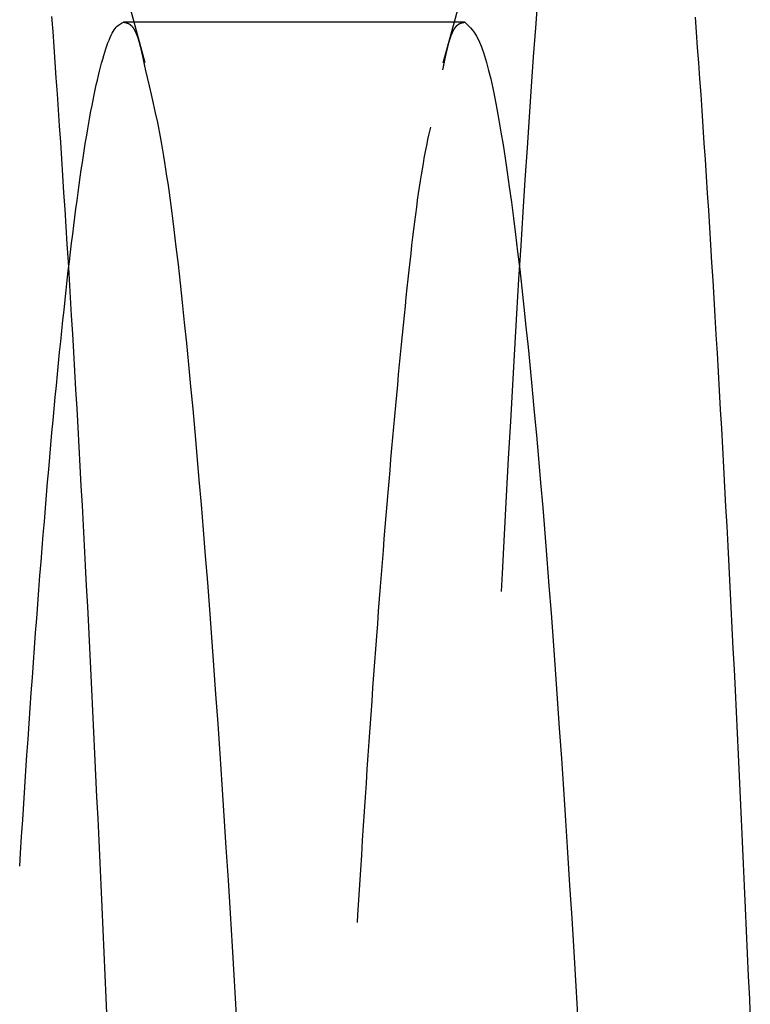
# Model space of a CAD drawing. Units: millimetres. Extents: x 0 to 841, y 0 to 594.
# Drawn here: x 546 to 547, y 377 to 379 of the extents above; entities that cross this region are included whole.
import ezdxf

# ---------------------------------------------------------------- set-up
doc = ezdxf.new("R2010")
doc.units = ezdxf.units.MM
doc.layers.add('SLD-0', color=179, linetype='Continuous')

msp = doc.modelspace()

# ---------------------------------------------------------------- linework, layer by layer
at = {"layer": 'SLD-0'}
for p, q in [((546.8661, 379.5462), (546.7928, 379.2749)), ((546.1559, 379.1914), (546.0768, 379.4841)), ((546.9612, 379.2632), (546.9655, 379.3213)), ((545.9632, 379.2866), (545.9655, 379.2555)), ((546.0987, 379.2667), (546.1008, 379.2686)), ((546.1008, 379.2686), (546.1029, 379.2701)), ((546.1029, 379.2701), (546.1071, 379.2727)), ((546.1071, 379.2727), (546.1113, 379.2749)), ((546.1113, 379.2749), (546.112, 379.2748)), ((546.1333, 379.2749), (546.1113, 379.2749)), ((546.112, 379.2748), (546.1127, 379.2747)), ((546.1127, 379.2747), (546.1134, 379.2746)), ((546.1134, 379.2746), (546.114, 379.2745)), ((546.114, 379.2745), (546.1144, 379.2744)), ((546.1144, 379.2744), (546.1147, 379.2743)), ((546.1147, 379.2743), (546.1151, 379.2743)), ((546.1151, 379.2743), (546.1154, 379.2742)), ((546.1154, 379.2742), (546.1158, 379.2741)), ((546.1158, 379.2741), (546.1161, 379.2741)), ((546.1161, 379.2741), (546.1164, 379.274)), ((546.1164, 379.274), (546.1168, 379.2739)), ((546.1168, 379.2739), (546.1171, 379.2738)), ((546.1171, 379.2738), (546.1175, 379.2737)), ((546.1175, 379.2737), (546.1178, 379.2736)), ((546.1178, 379.2736), (546.1182, 379.2735)), ((546.1182, 379.2735), (546.1185, 379.2734)), ((546.1185, 379.2734), (546.1188, 379.2733)), ((546.1188, 379.2733), (546.1192, 379.2732)), ((546.1192, 379.2732), (546.1195, 379.2731)), ((546.1195, 379.2731), (546.1199, 379.273)), ((546.1199, 379.273), (546.1202, 379.2728)), ((546.1202, 379.2728), (546.1206, 379.2727)), ((546.1206, 379.2727), (546.1209, 379.2725)), ((546.1209, 379.2725), (546.1212, 379.2724)), ((546.1212, 379.2724), (546.1214, 379.2723)), ((546.1214, 379.2723), (546.1216, 379.2722)), ((546.1216, 379.2722), (546.1218, 379.2721)), ((546.1218, 379.2721), (546.1219, 379.272)), ((546.1219, 379.272), (546.1221, 379.2719)), ((546.1221, 379.2719), (546.1223, 379.2718)), ((546.1223, 379.2718), (546.1224, 379.2718)), ((546.1224, 379.2718), (546.1226, 379.2717)), ((546.1226, 379.2717), (546.1228, 379.2716)), ((546.1228, 379.2716), (546.123, 379.2715)), ((546.123, 379.2715), (546.1231, 379.2714)), ((546.1231, 379.2714), (546.1233, 379.2712)), ((546.1233, 379.2712), (546.1235, 379.2711)), ((546.1235, 379.2711), (546.1237, 379.271)), ((546.1237, 379.271), (546.1238, 379.2709)), ((546.1238, 379.2709), (546.124, 379.2708)), ((546.124, 379.2708), (546.1242, 379.2707)), ((546.1242, 379.2707), (546.1243, 379.2706)), ((546.1243, 379.2706), (546.1245, 379.2704)), ((546.1245, 379.2704), (546.1247, 379.2703)), ((546.1247, 379.2703), (546.1249, 379.2702)), ((546.1249, 379.2702), (546.125, 379.2701)), ((546.125, 379.2701), (546.1252, 379.2699)), ((546.1252, 379.2699), (546.1254, 379.2698)), ((546.1254, 379.2698), (546.1255, 379.2696)), ((546.1255, 379.2696), (546.1257, 379.2695)), ((546.1257, 379.2695), (546.1259, 379.2694)), ((546.1259, 379.2694), (546.1261, 379.2692)), ((546.1261, 379.2692), (546.1262, 379.2691)), ((546.1262, 379.2691), (546.1264, 379.2689)), ((546.1264, 379.2689), (546.1266, 379.2688)), ((546.1266, 379.2688), (546.1268, 379.2686)), ((546.1268, 379.2686), (546.1269, 379.2684)), ((546.1269, 379.2684), (546.1271, 379.2683)), ((546.1271, 379.2683), (546.1273, 379.2681)), ((546.1273, 379.2681), (546.1274, 379.2679)), ((546.8148, 379.2749), (546.1333, 379.2749)), ((546.7928, 379.2749), (546.7699, 379.1903)), ((546.7989, 379.268), (546.7991, 379.2682)), ((546.7991, 379.2682), (546.7992, 379.2684)), ((546.7992, 379.2684), (546.7994, 379.2685)), ((546.7994, 379.2685), (546.7996, 379.2687)), ((546.7996, 379.2687), (546.7997, 379.2689)), ((546.7997, 379.2689), (546.7999, 379.269)), ((546.7999, 379.269), (546.8001, 379.2692)), ((546.8001, 379.2692), (546.8003, 379.2693)), ((546.8003, 379.2693), (546.8004, 379.2695)), ((546.8004, 379.2695), (546.8006, 379.2696)), ((546.8006, 379.2696), (546.8008, 379.2697)), ((546.8008, 379.2697), (546.801, 379.2699)), ((546.801, 379.2699), (546.8011, 379.27)), ((546.8011, 379.27), (546.8013, 379.2701)), ((546.8013, 379.2701), (546.8015, 379.2703)), ((546.8015, 379.2703), (546.8017, 379.2704)), ((546.8017, 379.2704), (546.8018, 379.2705)), ((546.8018, 379.2705), (546.802, 379.2706)), ((546.802, 379.2706), (546.8022, 379.2708)), ((546.8022, 379.2708), (546.8024, 379.2709)), ((546.8024, 379.2709), (546.8025, 379.271)), ((546.8025, 379.271), (546.8027, 379.2711)), ((546.8027, 379.2711), (546.8029, 379.2712)), ((546.8029, 379.2712), (546.803, 379.2713)), ((546.803, 379.2713), (546.8032, 379.2714)), ((546.8032, 379.2714), (546.8034, 379.2715)), ((546.8034, 379.2715), (546.8036, 379.2716)), ((546.8036, 379.2716), (546.8037, 379.2717)), ((546.8037, 379.2717), (546.8039, 379.2718)), ((546.8039, 379.2718), (546.8041, 379.2719)), ((546.8041, 379.2719), (546.8043, 379.272)), ((546.8043, 379.272), (546.8044, 379.2721)), ((546.8044, 379.2721), (546.8046, 379.2722)), ((546.8046, 379.2722), (546.8048, 379.2722)), ((546.8048, 379.2722), (546.8051, 379.2724)), ((546.8051, 379.2724), (546.8055, 379.2726)), ((546.8055, 379.2726), (546.8058, 379.2727)), ((546.8058, 379.2727), (546.8062, 379.2729)), ((546.8062, 379.2729), (546.8065, 379.273)), ((546.8065, 379.273), (546.8069, 379.2731)), ((546.8069, 379.2731), (546.8072, 379.2732)), ((546.8072, 379.2732), (546.8075, 379.2734)), ((546.8075, 379.2734), (546.8079, 379.2735)), ((546.8079, 379.2735), (546.8082, 379.2736)), ((546.8082, 379.2736), (546.8086, 379.2737)), ((546.8086, 379.2737), (546.8089, 379.2738)), ((546.8089, 379.2738), (546.8093, 379.2739)), ((546.8093, 379.2739), (546.8096, 379.2739)), ((546.8096, 379.2739), (546.81, 379.274)), ((546.81, 379.274), (546.8103, 379.2741)), ((546.8103, 379.2741), (546.8107, 379.2742)), ((546.8107, 379.2742), (546.811, 379.2742)), ((546.811, 379.2742), (546.8113, 379.2743)), ((546.8113, 379.2743), (546.8117, 379.2744)), ((546.8117, 379.2744), (546.812, 379.2744)), ((546.812, 379.2744), (546.8127, 379.2746)), ((546.8127, 379.2746), (546.8134, 379.2747)), ((546.8134, 379.2747), (546.8141, 379.2748)), ((546.8141, 379.2748), (546.8148, 379.2749)), ((546.8148, 379.2749), (546.8229, 379.2674)), ((547.2898, 379.2852), (547.2921, 379.2541)), ((545.9655, 379.2555), (545.9678, 379.224)), ((546.0837, 379.2432), (546.0859, 379.2479)), ((546.0859, 379.2479), (546.088, 379.2521)), ((546.088, 379.2521), (546.0902, 379.2559)), ((546.0902, 379.2559), (546.0923, 379.2593)), ((546.0923, 379.2593), (546.0944, 379.2621)), ((546.0944, 379.2621), (546.0965, 379.2646)), ((546.0965, 379.2646), (546.0987, 379.2667)), ((546.1274, 379.2679), (546.1276, 379.2678)), ((546.1276, 379.2678), (546.1278, 379.2676)), ((546.1278, 379.2676), (546.128, 379.2674)), ((546.128, 379.2674), (546.1281, 379.2672)), ((546.1281, 379.2672), (546.1283, 379.267)), ((546.1283, 379.267), (546.1285, 379.2668)), ((546.1285, 379.2668), (546.1287, 379.2666)), ((546.1287, 379.2666), (546.1288, 379.2664)), ((546.1288, 379.2664), (546.129, 379.2662)), ((546.129, 379.2662), (546.1292, 379.266)), ((546.1292, 379.266), (546.1293, 379.2658)), ((546.1293, 379.2658), (546.1295, 379.2656)), ((546.1295, 379.2656), (546.1297, 379.2654)), ((546.1297, 379.2654), (546.1299, 379.2652)), ((546.1299, 379.2652), (546.13, 379.265)), ((546.13, 379.265), (546.1302, 379.2647)), ((546.1302, 379.2647), (546.1304, 379.2645)), ((546.1304, 379.2645), (546.1306, 379.2643)), ((546.1306, 379.2643), (546.1307, 379.264)), ((546.1307, 379.264), (546.1309, 379.2638)), ((546.1309, 379.2638), (546.1311, 379.2635)), ((546.1311, 379.2635), (546.1313, 379.2633)), ((546.1313, 379.2633), (546.1314, 379.263)), ((546.1314, 379.263), (546.1316, 379.2628)), ((546.1316, 379.2628), (546.1318, 379.2625)), ((546.1318, 379.2625), (546.1319, 379.2623)), ((546.1319, 379.2623), (546.1321, 379.262)), ((546.1321, 379.262), (546.1323, 379.2617)), ((546.1323, 379.2617), (546.1325, 379.2614)), ((546.1325, 379.2614), (546.1326, 379.2612)), ((546.1326, 379.2612), (546.1328, 379.2609)), ((546.1328, 379.2609), (546.133, 379.2606)), ((546.133, 379.2606), (546.1332, 379.2603)), ((546.1332, 379.2603), (546.1333, 379.26)), ((546.1333, 379.26), (546.1335, 379.2597)), ((546.1335, 379.2597), (546.1337, 379.2594)), ((546.1337, 379.2594), (546.1339, 379.2591)), ((546.1339, 379.2591), (546.134, 379.2588)), ((546.134, 379.2588), (546.1342, 379.2584)), ((546.1342, 379.2584), (546.1344, 379.2581)), ((546.1344, 379.2581), (546.1346, 379.2578)), ((546.1346, 379.2578), (546.1347, 379.2575)), ((546.1347, 379.2575), (546.1349, 379.2571)), ((546.1349, 379.2571), (546.1351, 379.2568)), ((546.1351, 379.2568), (546.1353, 379.2564)), ((546.1353, 379.2564), (546.1354, 379.2561)), ((546.1354, 379.2561), (546.1356, 379.2557)), ((546.1356, 379.2557), (546.1358, 379.2554)), ((546.1358, 379.2554), (546.1359, 379.255)), ((546.1359, 379.255), (546.1361, 379.2546)), ((546.1361, 379.2546), (546.1363, 379.2542)), ((546.1363, 379.2542), (546.1365, 379.2539)), ((546.1365, 379.2539), (546.1366, 379.2535)), ((546.1366, 379.2535), (546.1368, 379.2531)), ((546.1368, 379.2531), (546.137, 379.2527)), ((546.137, 379.2527), (546.1372, 379.2523)), ((546.1372, 379.2523), (546.1373, 379.2519)), ((546.1373, 379.2519), (546.1375, 379.2515)), ((546.1375, 379.2515), (546.1377, 379.2511)), ((546.1377, 379.2511), (546.1379, 379.2506)), ((546.1379, 379.2506), (546.138, 379.2502)), ((546.138, 379.2502), (546.1382, 379.2498)), ((546.1382, 379.2498), (546.1384, 379.2493)), ((546.1384, 379.2493), (546.1386, 379.2489)), ((546.1386, 379.2489), (546.1387, 379.2485)), ((546.1387, 379.2485), (546.1389, 379.248)), ((546.1389, 379.248), (546.1391, 379.2475)), ((546.787, 379.2474), (546.7872, 379.2479)), ((546.7872, 379.2479), (546.7873, 379.2483)), ((546.7873, 379.2483), (546.7875, 379.2488)), ((546.7875, 379.2488), (546.7877, 379.2492)), ((546.7877, 379.2492), (546.7879, 379.2496)), ((546.7879, 379.2496), (546.788, 379.2501)), ((546.788, 379.2501), (546.7882, 379.2505)), ((546.7882, 379.2505), (546.7884, 379.2509)), ((546.7884, 379.2509), (546.7886, 379.2513)), ((546.7886, 379.2513), (546.7887, 379.2518)), ((546.7887, 379.2518), (546.7889, 379.2522)), ((546.7889, 379.2522), (546.7891, 379.2526)), ((546.7891, 379.2526), (546.7893, 379.253)), ((546.7893, 379.253), (546.7894, 379.2534)), ((546.7894, 379.2534), (546.7896, 379.2537)), ((546.7896, 379.2537), (546.7898, 379.2541)), ((546.7898, 379.2541), (546.79, 379.2545)), ((546.79, 379.2545), (546.7901, 379.2549)), ((546.7901, 379.2549), (546.7903, 379.2552)), ((546.7903, 379.2552), (546.7905, 379.2556)), ((546.7905, 379.2556), (546.7907, 379.256)), ((546.7907, 379.256), (546.7908, 379.2563)), ((546.7908, 379.2563), (546.791, 379.2567)), ((546.791, 379.2567), (546.7912, 379.257)), ((546.7912, 379.257), (546.7914, 379.2574)), ((546.7914, 379.2574), (546.7915, 379.2577)), ((546.7915, 379.2577), (546.7917, 379.258)), ((546.7917, 379.258), (546.7919, 379.2583)), ((546.7919, 379.2583), (546.7921, 379.2587)), ((546.7921, 379.2587), (546.7922, 379.259)), ((546.7922, 379.259), (546.7924, 379.2593)), ((546.7924, 379.2593), (546.7926, 379.2596)), ((546.7926, 379.2596), (546.7928, 379.2599)), ((546.7928, 379.2599), (546.793, 379.2602)), ((546.793, 379.2602), (546.7931, 379.2605)), ((546.7931, 379.2605), (546.7933, 379.2608)), ((546.7933, 379.2608), (546.7935, 379.2611)), ((546.7935, 379.2611), (546.7937, 379.2614)), ((546.7937, 379.2614), (546.7938, 379.2616)), ((546.7938, 379.2616), (546.794, 379.2619)), ((546.794, 379.2619), (546.7942, 379.2622)), ((546.7942, 379.2622), (546.7943, 379.2624)), ((546.7943, 379.2624), (546.7945, 379.2627)), ((546.7945, 379.2627), (546.7947, 379.263)), ((546.7947, 379.263), (546.7949, 379.2632)), ((546.7949, 379.2632), (546.795, 379.2635)), ((546.795, 379.2635), (546.7952, 379.2637)), ((546.7952, 379.2637), (546.7954, 379.264)), ((546.7954, 379.264), (546.7956, 379.2642)), ((546.7956, 379.2642), (546.7957, 379.2644)), ((546.7957, 379.2644), (546.7959, 379.2647)), ((546.7959, 379.2647), (546.7961, 379.2649)), ((546.7961, 379.2649), (546.7963, 379.2651)), ((546.7963, 379.2651), (546.7964, 379.2653)), ((546.7964, 379.2653), (546.7966, 379.2655)), ((546.7966, 379.2655), (546.7968, 379.2658)), ((546.7968, 379.2658), (546.797, 379.266)), ((546.797, 379.266), (546.7971, 379.2662)), ((546.7971, 379.2662), (546.7973, 379.2664)), ((546.7973, 379.2664), (546.7975, 379.2666)), ((546.7975, 379.2666), (546.7977, 379.2668)), ((546.7977, 379.2668), (546.7978, 379.267)), ((546.7978, 379.267), (546.798, 379.2671)), ((546.798, 379.2671), (546.7982, 379.2673)), ((546.7982, 379.2673), (546.7984, 379.2675)), ((546.7984, 379.2675), (546.7985, 379.2677)), ((546.7985, 379.2677), (546.7987, 379.2679)), ((546.7987, 379.2679), (546.7989, 379.268)), ((546.8229, 379.2674), (546.827, 379.2632)), ((546.827, 379.2632), (546.8311, 379.2584)), ((546.8311, 379.2584), (546.8352, 379.2527)), ((546.8352, 379.2527), (546.8393, 379.2461)), ((546.9568, 379.2037), (546.9612, 379.2632)), ((547.2921, 379.2541), (547.2943, 379.2226)), ((546.0772, 379.2265), (546.0794, 379.2325)), ((546.0794, 379.2325), (546.0816, 379.238)), ((546.0816, 379.238), (546.0837, 379.2432)), ((546.1391, 379.2475), (546.1393, 379.2471)), ((546.1393, 379.2471), (546.1394, 379.2466)), ((546.1394, 379.2466), (546.1396, 379.2461)), ((546.1396, 379.2461), (546.1398, 379.2457)), ((546.1398, 379.2457), (546.14, 379.2452)), ((546.14, 379.2452), (546.1402, 379.2447)), ((546.1402, 379.2447), (546.1403, 379.2442)), ((546.1403, 379.2442), (546.1405, 379.2437)), ((546.1405, 379.2437), (546.1407, 379.2432)), ((546.1407, 379.2432), (546.1409, 379.2427)), ((546.1409, 379.2427), (546.141, 379.2421)), ((546.141, 379.2421), (546.1412, 379.2416)), ((546.1412, 379.2416), (546.1414, 379.2411)), ((546.1414, 379.2411), (546.1416, 379.2406)), ((546.1416, 379.2406), (546.1417, 379.24)), ((546.1417, 379.24), (546.1419, 379.2395)), ((546.1419, 379.2395), (546.1421, 379.2389)), ((546.1421, 379.2389), (546.1423, 379.2383)), ((546.1423, 379.2383), (546.1424, 379.2378)), ((546.1424, 379.2378), (546.1426, 379.2372)), ((546.1426, 379.2372), (546.1428, 379.2366)), ((546.1428, 379.2366), (546.143, 379.236)), ((546.143, 379.236), (546.1431, 379.2355)), ((546.1431, 379.2355), (546.1433, 379.2349)), ((546.1433, 379.2349), (546.1435, 379.2343)), ((546.1435, 379.2343), (546.1437, 379.2336)), ((546.1437, 379.2336), (546.1439, 379.233)), ((546.1439, 379.233), (546.144, 379.2324)), ((546.144, 379.2324), (546.1442, 379.2318)), ((546.1442, 379.2318), (546.1444, 379.2311)), ((546.1444, 379.2311), (546.1446, 379.2305)), ((546.1446, 379.2305), (546.1447, 379.2299)), ((546.1447, 379.2299), (546.1449, 379.2292)), ((546.1449, 379.2292), (546.1451, 379.2285)), ((546.1451, 379.2285), (546.1453, 379.2279)), ((546.1453, 379.2279), (546.1454, 379.2272)), ((546.7806, 379.2269), (546.7808, 379.2276)), ((546.7808, 379.2276), (546.7809, 379.2283)), ((546.7809, 379.2283), (546.7811, 379.2289)), ((546.7811, 379.2289), (546.7813, 379.2296)), ((546.7813, 379.2296), (546.7815, 379.2303)), ((546.7815, 379.2303), (546.7817, 379.2309)), ((546.7817, 379.2309), (546.7818, 379.2315)), ((546.7818, 379.2315), (546.782, 379.2322)), ((546.782, 379.2322), (546.7822, 379.2328)), ((546.7822, 379.2328), (546.7824, 379.2334)), ((546.7824, 379.2334), (546.7825, 379.234)), ((546.7825, 379.234), (546.7827, 379.2346)), ((546.7827, 379.2346), (546.7829, 379.2352)), ((546.7829, 379.2352), (546.7831, 379.2358)), ((546.7831, 379.2358), (546.7833, 379.2364)), ((546.7833, 379.2364), (546.7834, 379.237)), ((546.7834, 379.237), (546.7836, 379.2376)), ((546.7836, 379.2376), (546.7838, 379.2381)), ((546.7838, 379.2381), (546.784, 379.2387)), ((546.784, 379.2387), (546.7841, 379.2393)), ((546.7841, 379.2393), (546.7843, 379.2398)), ((546.7843, 379.2398), (546.7845, 379.2404)), ((546.7845, 379.2404), (546.7847, 379.2409)), ((546.7847, 379.2409), (546.7849, 379.2414)), ((546.7849, 379.2414), (546.785, 379.242)), ((546.785, 379.242), (546.7852, 379.2425)), ((546.7852, 379.2425), (546.7854, 379.243)), ((546.7854, 379.243), (546.7856, 379.2435)), ((546.7856, 379.2435), (546.7857, 379.244)), ((546.7857, 379.244), (546.7859, 379.2445)), ((546.7859, 379.2445), (546.7861, 379.245)), ((546.7861, 379.245), (546.7863, 379.2455)), ((546.7863, 379.2455), (546.7864, 379.246)), ((546.7864, 379.246), (546.7866, 379.2465)), ((546.7866, 379.2465), (546.7868, 379.2469)), ((546.7868, 379.2469), (546.787, 379.2474)), ((546.8393, 379.2461), (546.8434, 379.2383)), ((546.8434, 379.2383), (546.8475, 379.2291)), ((546.8475, 379.2291), (546.8496, 379.2239)), ((545.9678, 379.224), (545.97, 379.1922)), ((546.0707, 379.2062), (546.0729, 379.2133)), ((546.0729, 379.2133), (546.0751, 379.2201)), ((546.0751, 379.2201), (546.0772, 379.2265)), ((546.1454, 379.2272), (546.1456, 379.2265)), ((546.1456, 379.2265), (546.1458, 379.2258)), ((546.1458, 379.2258), (546.146, 379.2251)), ((546.146, 379.2251), (546.1462, 379.2244)), ((546.1462, 379.2244), (546.1463, 379.2237)), ((546.1463, 379.2237), (546.1465, 379.223)), ((546.1465, 379.223), (546.1467, 379.2223)), ((546.1467, 379.2223), (546.1469, 379.2216)), ((546.1469, 379.2216), (546.147, 379.2208)), ((546.147, 379.2208), (546.1472, 379.2201)), ((546.1472, 379.2201), (546.1474, 379.2193)), ((546.1474, 379.2193), (546.1476, 379.2186)), ((546.1476, 379.2186), (546.1478, 379.2178)), ((546.1478, 379.2178), (546.1479, 379.2171)), ((546.1479, 379.2171), (546.1481, 379.2163)), ((546.1481, 379.2163), (546.1483, 379.2155)), ((546.1483, 379.2155), (546.1485, 379.2147)), ((546.1485, 379.2147), (546.1486, 379.2139)), ((546.1486, 379.2139), (546.1488, 379.2131)), ((546.1488, 379.2131), (546.149, 379.2123)), ((546.149, 379.2123), (546.1492, 379.2115)), ((546.1492, 379.2115), (546.1494, 379.2107)), ((546.1494, 379.2107), (546.1495, 379.2099)), ((546.1495, 379.2099), (546.1497, 379.2091)), ((546.1497, 379.2091), (546.1499, 379.2083)), ((546.1499, 379.2083), (546.1501, 379.2074)), ((546.1501, 379.2074), (546.1503, 379.2066)), ((546.7759, 379.207), (546.7761, 379.2079)), ((546.7761, 379.2079), (546.7763, 379.2087)), ((546.7763, 379.2087), (546.7765, 379.2095)), ((546.7765, 379.2095), (546.7766, 379.2104)), ((546.7766, 379.2104), (546.7768, 379.2112)), ((546.7768, 379.2112), (546.777, 379.212)), ((546.777, 379.212), (546.7772, 379.2128)), ((546.7772, 379.2128), (546.7774, 379.2136)), ((546.7774, 379.2136), (546.7775, 379.2144)), ((546.7775, 379.2144), (546.7777, 379.2152)), ((546.7777, 379.2152), (546.7779, 379.216)), ((546.7779, 379.216), (546.7781, 379.2167)), ((546.7781, 379.2167), (546.7783, 379.2175)), ((546.7783, 379.2175), (546.7784, 379.2183)), ((546.7784, 379.2183), (546.7786, 379.219)), ((546.7786, 379.219), (546.7788, 379.2198)), ((546.7788, 379.2198), (546.779, 379.2205)), ((546.779, 379.2205), (546.7792, 379.2213)), ((546.7792, 379.2213), (546.7793, 379.222)), ((546.7793, 379.222), (546.7795, 379.2227)), ((546.7795, 379.2227), (546.7797, 379.2234)), ((546.7797, 379.2234), (546.7799, 379.2242)), ((546.7799, 379.2242), (546.78, 379.2249)), ((546.78, 379.2249), (546.7802, 379.2256)), ((546.7802, 379.2256), (546.7804, 379.2262)), ((546.7804, 379.2262), (546.7806, 379.2269)), ((546.8496, 379.2239), (546.8516, 379.2182)), ((546.8516, 379.2182), (546.8537, 379.2122)), ((546.8537, 379.2122), (546.8558, 379.2057)), ((547.2943, 379.2226), (547.2966, 379.1908)), ((545.97, 379.1922), (545.9723, 379.1599)), ((546.0642, 379.1825), (546.0664, 379.1907)), ((546.0664, 379.1907), (546.0686, 379.1986)), ((546.0686, 379.1986), (546.0707, 379.2062)), ((546.1503, 379.2066), (546.1504, 379.2058)), ((546.1504, 379.2058), (546.1506, 379.2049)), ((546.1506, 379.2049), (546.1508, 379.2041)), ((546.1508, 379.2041), (546.151, 379.2032)), ((546.151, 379.2032), (546.1511, 379.2024)), ((546.1511, 379.2024), (546.1513, 379.2015)), ((546.1513, 379.2015), (546.1515, 379.2006)), ((546.1515, 379.2006), (546.1517, 379.1998)), ((546.1517, 379.1998), (546.1519, 379.1989)), ((546.1519, 379.1989), (546.152, 379.198)), ((546.152, 379.198), (546.1522, 379.1972)), ((546.1522, 379.1972), (546.1524, 379.1963)), ((546.1524, 379.1963), (546.1526, 379.1954)), ((546.1526, 379.1954), (546.1528, 379.1945)), ((546.1528, 379.1945), (546.1529, 379.1936)), ((546.1529, 379.1936), (546.1531, 379.1927)), ((546.1531, 379.1927), (546.1533, 379.1919)), ((546.1533, 379.1919), (546.1535, 379.191)), ((546.1535, 379.191), (546.1538, 379.1892)), ((546.1538, 379.1892), (546.1542, 379.1874)), ((546.1542, 379.1874), (546.1546, 379.1856)), ((546.7716, 379.186), (546.772, 379.1878)), ((546.772, 379.1878), (546.7723, 379.1896)), ((546.7723, 379.1896), (546.7725, 379.1905)), ((546.7725, 379.1905), (546.7727, 379.1914)), ((546.7727, 379.1914), (546.7729, 379.1923)), ((546.7729, 379.1923), (546.773, 379.1932)), ((546.773, 379.1932), (546.7732, 379.1941)), ((546.7732, 379.1941), (546.7734, 379.1949)), ((546.7734, 379.1949), (546.7736, 379.1958)), ((546.7736, 379.1958), (546.7738, 379.1967)), ((546.7738, 379.1967), (546.7739, 379.1976)), ((546.7739, 379.1976), (546.7741, 379.1985)), ((546.7741, 379.1985), (546.7743, 379.1993)), ((546.7743, 379.1993), (546.7745, 379.2002)), ((546.7745, 379.2002), (546.7747, 379.2011)), ((546.7747, 379.2011), (546.7748, 379.2019)), ((546.7748, 379.2019), (546.775, 379.2028)), ((546.775, 379.2028), (546.7752, 379.2037)), ((546.7752, 379.2037), (546.7754, 379.2045)), ((546.7754, 379.2045), (546.7756, 379.2054)), ((546.7756, 379.2054), (546.7757, 379.2062)), ((546.7757, 379.2062), (546.7759, 379.207)), ((546.8558, 379.2057), (546.8579, 379.1988)), ((546.8579, 379.1988), (546.86, 379.1915)), ((546.86, 379.1915), (546.862, 379.1837)), ((546.9525, 379.1426), (546.9568, 379.2037)), ((547.2966, 379.1908), (547.2989, 379.1585)), ((546.0598, 379.1649), (546.062, 379.1738)), ((546.062, 379.1738), (546.0642, 379.1825)), ((546.1546, 379.1856), (546.1549, 379.1838)), ((546.1549, 379.1838), (546.1553, 379.182)), ((546.1553, 379.182), (546.156, 379.1784)), ((546.156, 379.1784), (546.1644, 379.1439)), ((546.7698, 379.1769), (546.7705, 379.1805)), ((546.7705, 379.1805), (546.7709, 379.1823)), ((546.7709, 379.1823), (546.7712, 379.1842)), ((546.7712, 379.1842), (546.7716, 379.186)), ((546.862, 379.1837), (546.8641, 379.1756)), ((546.8641, 379.1756), (546.8683, 379.1582)), ((545.9723, 379.1599), (545.9746, 379.1273)), ((546.0554, 379.1458), (546.0576, 379.1555)), ((546.0576, 379.1555), (546.0598, 379.1649)), ((546.8683, 379.1582), (546.8726, 379.1391)), ((547.2989, 379.1585), (547.3012, 379.1259)), ((545.9746, 379.1273), (545.9768, 379.0943)), ((546.051, 379.1253), (546.0532, 379.1358)), ((546.0532, 379.1358), (546.0554, 379.1458)), ((546.1644, 379.1439), (546.1686, 379.1261)), ((546.1686, 379.1261), (546.1728, 379.1076)), ((546.8726, 379.1391), (546.8768, 379.1186)), ((546.9482, 379.08), (546.9525, 379.1426)), ((546.0466, 379.1033), (546.0488, 379.1145)), ((546.0488, 379.1145), (546.051, 379.1253)), ((546.1728, 379.1076), (546.177, 379.0884)), ((546.8768, 379.1186), (546.881, 379.0965)), ((547.3012, 379.1259), (547.3034, 379.0929)), ((545.9768, 379.0943), (545.9791, 379.061)), ((546.0422, 379.0799), (546.0444, 379.0918)), ((546.0444, 379.0918), (546.0466, 379.1033)), ((546.177, 379.0884), (546.1812, 379.068)), ((546.881, 379.0965), (546.8853, 379.0731)), ((547.3034, 379.0929), (547.3057, 379.0595)), ((546.0378, 379.0549), (546.04, 379.0676)), ((546.04, 379.0676), (546.0422, 379.0799)), ((546.1812, 379.068), (546.1855, 379.0464)), ((546.8853, 379.0731), (546.8895, 379.0482)), ((546.9439, 379.0159), (546.9482, 379.08)), ((545.9791, 379.061), (545.9814, 379.0273)), ((546.0356, 379.0418), (546.0378, 379.0549)), ((546.1855, 379.0464), (546.1897, 379.0233)), ((546.741, 379.0418), (546.7448, 379.0588)), ((546.8895, 379.0482), (546.8938, 379.0219)), ((547.3057, 379.0595), (547.3079, 379.0258)), ((545.9814, 379.0273), (545.9836, 378.9932)), ((546.0312, 379.0145), (546.0334, 379.0284)), ((546.0334, 379.0284), (546.0356, 379.0418)), ((546.7372, 379.024), (546.7391, 379.033)), ((546.7391, 379.033), (546.741, 379.0418)), ((547.3079, 379.0258), (547.3102, 378.9917)), ((546.029, 379.0003), (546.0312, 379.0145)), ((546.1897, 379.0233), (546.1918, 379.0112)), ((546.1918, 379.0112), (546.1939, 378.9985)), ((546.7314, 378.9946), (546.7333, 379.0049)), ((546.7333, 379.0049), (546.7352, 379.0146)), ((546.7352, 379.0146), (546.7372, 379.024)), ((546.8938, 379.0219), (546.898, 378.9944)), ((546.9395, 378.9503), (546.9439, 379.0159)), ((545.9836, 378.9932), (545.9859, 378.9587)), ((546.0245, 378.9708), (546.0267, 378.9858)), ((546.0267, 378.9858), (546.029, 379.0003)), ((546.1939, 378.9985), (546.1961, 378.9855)), ((546.1961, 378.9855), (546.1982, 378.9719)), ((546.7295, 378.9837), (546.7314, 378.9946)), ((546.898, 378.9944), (546.9023, 378.9655)), ((547.3102, 378.9917), (547.3125, 378.9572)), ((546.0223, 378.9555), (546.0245, 378.9708)), ((546.1982, 378.9719), (546.2003, 378.9579)), ((546.7256, 378.9604), (546.7275, 378.9723)), ((546.7275, 378.9723), (546.7295, 378.9837)), ((546.9023, 378.9655), (546.9066, 378.9353)), ((545.9859, 378.9587), (545.9881, 378.9239)), ((546.0201, 378.9398), (546.0223, 378.9555)), ((546.2003, 378.9579), (546.2025, 378.9434)), ((546.2025, 378.9434), (546.2046, 378.9285)), ((546.7217, 378.9351), (546.7237, 378.948)), ((546.7237, 378.948), (546.7256, 378.9604)), ((546.9352, 378.8833), (546.9395, 378.9503)), ((547.3125, 378.9572), (547.3147, 378.9224)), ((545.9881, 378.9239), (545.9904, 378.8887)), ((546.0156, 378.9073), (546.0178, 378.9237)), ((546.0178, 378.9237), (546.0201, 378.9398)), ((546.2046, 378.9285), (546.2067, 378.9131)), ((546.7198, 378.9217), (546.7217, 378.9351)), ((546.9066, 378.9353), (546.9109, 378.9039)), ((546.0134, 378.8905), (546.0156, 378.9073)), ((546.2067, 378.9131), (546.2089, 378.8974)), ((546.7159, 378.8935), (546.7178, 378.9078)), ((546.7178, 378.9078), (546.7198, 378.9217)), ((546.9109, 378.9039), (546.9152, 378.8711)), ((547.3147, 378.9224), (547.317, 378.8872)), ((545.9904, 378.8887), (545.9927, 378.8532)), ((546.0111, 378.8733), (546.0134, 378.8905)), ((546.2089, 378.8974), (546.211, 378.8811)), ((546.7139, 378.8787), (546.7159, 378.8935)), ((546.9309, 378.8149), (546.9352, 378.8833)), ((547.317, 378.8872), (547.3192, 378.8516)), ((546.0089, 378.8558), (546.0111, 378.8733)), ((546.211, 378.8811), (546.2132, 378.8645)), ((546.2132, 378.8645), (546.2153, 378.8475)), ((546.71, 378.8478), (546.712, 378.8635)), ((546.712, 378.8635), (546.7139, 378.8787)), ((546.9152, 378.8711), (546.9195, 378.837)), ((545.9927, 378.8532), (545.9949, 378.8173)), ((546.0067, 378.8379), (546.0089, 378.8558)), ((546.2153, 378.8475), (546.2196, 378.8122)), ((546.7081, 378.8317), (546.71, 378.8478)), ((547.3192, 378.8516), (547.3215, 378.8157)), ((546.0044, 378.8196), (546.0067, 378.8379)), ((546.7061, 378.8152), (546.7081, 378.8317)), ((546.9195, 378.837), (546.9238, 378.8016)), ((545.9949, 378.8173), (545.9971, 378.781)), ((546.0022, 378.801), (546.0044, 378.8196)), ((546.2196, 378.8122), (546.2239, 378.7753)), ((546.7041, 378.7984), (546.7061, 378.8152)), ((546.9238, 378.8016), (546.9281, 378.7649)), ((546.9266, 378.7451), (546.9309, 378.8149)), ((547.3215, 378.8157), (547.3237, 378.7794)), ((545.9971, 378.781), (545.9994, 378.7444)), ((545.9977, 378.7627), (546, 378.782)), ((546, 378.782), (546.0022, 378.801)), ((546.7002, 378.7635), (546.7022, 378.7811)), ((546.7022, 378.7811), (546.7041, 378.7984)), ((545.9955, 378.743), (545.9977, 378.7627)), ((546.2239, 378.7753), (546.2282, 378.7369)), ((546.6982, 378.7455), (546.7002, 378.7635)), ((546.9281, 378.7649), (546.9324, 378.7269)), ((547.3237, 378.7794), (547.326, 378.7428)), ((545.9932, 378.7229), (545.9955, 378.743)), ((545.9994, 378.7444), (546.0016, 378.7075)), ((546.6963, 378.7272), (546.6982, 378.7455)), ((546.9223, 378.6739), (546.9266, 378.7451)), ((547.326, 378.7428), (547.3282, 378.7059)), ((545.991, 378.7025), (545.9932, 378.7229)), ((546.2282, 378.7369), (546.2325, 378.697)), ((546.6943, 378.7085), (546.6963, 378.7272)), ((546.9324, 378.7269), (546.9367, 378.6876)), ((545.9888, 378.6817), (545.991, 378.7025)), ((546.0016, 378.7075), (546.0039, 378.6702)), ((546.6924, 378.6896), (546.6943, 378.7085)), ((547.3282, 378.7059), (547.3304, 378.6685)), ((545.9865, 378.6605), (545.9888, 378.6817)), ((546.2325, 378.697), (546.2368, 378.6558)), ((546.6904, 378.6703), (546.6924, 378.6896)), ((546.9367, 378.6876), (546.941, 378.647)), ((545.9843, 378.639), (545.9865, 378.6605)), ((546.0039, 378.6702), (546.0061, 378.6325)), ((546.6884, 378.6507), (546.6904, 378.6703)), ((546.9181, 378.6013), (546.9223, 378.6739)), ((547.3304, 378.6685), (547.3327, 378.6309)), ((545.982, 378.6171), (545.9843, 378.639)), ((546.2368, 378.6558), (546.2412, 378.6132)), ((546.6864, 378.6308), (546.6884, 378.6507)), ((546.941, 378.647), (546.9453, 378.605)), ((546.0061, 378.6325), (546.0083, 378.5946)), ((546.6845, 378.6107), (546.6864, 378.6308)), ((547.3327, 378.6309), (547.3349, 378.5929)), ((545.9798, 378.5949), (545.982, 378.6171)), ((546.2412, 378.6132), (546.2455, 378.5693)), ((546.6825, 378.5903), (546.6845, 378.6107)), ((546.9138, 378.5274), (546.9181, 378.6013)), ((546.9453, 378.605), (546.9496, 378.5618)), ((545.9775, 378.5723), (545.9798, 378.5949)), ((546.0083, 378.5946), (546.0105, 378.5562)), ((546.6805, 378.5697), (546.6825, 378.5903)), ((547.3349, 378.5929), (547.3371, 378.5546)), ((545.9753, 378.5493), (545.9775, 378.5723)), ((546.2455, 378.5693), (546.2498, 378.5241)), ((546.6786, 378.5488), (546.6805, 378.5697)), ((546.9496, 378.5618), (546.9539, 378.5172)), ((545.973, 378.526), (545.9753, 378.5493)), ((546.0105, 378.5562), (546.0128, 378.5176)), ((546.6766, 378.5277), (546.6786, 378.5488)), ((547.3371, 378.5546), (547.3393, 378.5159)), ((545.9708, 378.5023), (545.973, 378.526)), ((546.0128, 378.5176), (546.015, 378.4786)), ((546.2498, 378.5241), (546.2541, 378.4778)), ((546.6746, 378.5064), (546.6766, 378.5277)), ((546.9096, 378.4522), (546.9138, 378.5274)), ((545.9685, 378.4783), (545.9708, 378.5023)), ((546.6727, 378.4848), (546.6746, 378.5064)), ((546.9539, 378.5172), (546.9582, 378.4712)), ((547.3393, 378.5159), (547.3416, 378.4769)), ((545.9663, 378.4539), (545.9685, 378.4783)), ((546.015, 378.4786), (546.0172, 378.4393)), ((546.2541, 378.4778), (546.2584, 378.4303)), ((546.6707, 378.4631), (546.6727, 378.4848)), ((547.3416, 378.4769), (547.3438, 378.4375)), ((546.6687, 378.4412), (546.6707, 378.4631)), ((546.9582, 378.4712), (546.9625, 378.424)), ((545.964, 378.4292), (545.9663, 378.4539)), ((546.0172, 378.4393), (546.0194, 378.3996)), ((546.6668, 378.4191), (546.6687, 378.4412)), ((546.9053, 378.3756), (546.9096, 378.4522)), ((547.3438, 378.4375), (547.346, 378.3979)), ((545.9618, 378.4041), (545.964, 378.4292)), ((546.2584, 378.4303), (546.2627, 378.3816)), ((546.6648, 378.3967), (546.6668, 378.4191)), ((546.9625, 378.424), (546.9669, 378.3754)), ((545.9595, 378.3786), (545.9618, 378.4041)), ((546.0194, 378.3996), (546.0216, 378.3596)), ((546.6628, 378.3742), (546.6648, 378.3967)), ((547.346, 378.3979), (547.3482, 378.3579)), ((545.9573, 378.3528), (545.9595, 378.3786)), ((546.2627, 378.3816), (546.267, 378.3317)), ((546.9011, 378.2978), (546.9053, 378.3756)), ((546.9669, 378.3754), (546.9712, 378.3256)), ((546.0216, 378.3596), (546.0238, 378.3193)), ((546.6609, 378.3514), (546.6628, 378.3742)), ((547.3482, 378.3579), (547.3504, 378.3175)), ((545.955, 378.3266), (545.9573, 378.3528)), ((546.6589, 378.3284), (546.6609, 378.3514)), ((545.9528, 378.3001), (545.955, 378.3266)), ((546.0238, 378.3193), (546.026, 378.2787)), ((546.267, 378.3317), (546.2713, 378.2806)), ((546.657, 378.3053), (546.6589, 378.3284)), ((546.9712, 378.3256), (546.9755, 378.2744)), ((547.3504, 378.3175), (547.3526, 378.2769)), ((545.9505, 378.2733), (545.9528, 378.3001)), ((546.655, 378.2819), (546.657, 378.3053)), ((546.8969, 378.2188), (546.9011, 378.2978)), ((546.026, 378.2787), (546.0282, 378.2378)), ((546.2713, 378.2806), (546.2756, 378.2284)), ((546.653, 378.2582), (546.655, 378.2819)), ((546.9755, 378.2744), (546.9798, 378.222)), ((547.3526, 378.2769), (547.3548, 378.236)), ((545.9483, 378.2461), (545.9505, 378.2733)), ((546.6511, 378.2344), (546.653, 378.2582)), ((545.946, 378.2185), (545.9483, 378.2461)), ((546.0282, 378.2378), (546.0304, 378.1965)), ((546.6491, 378.2103), (546.6511, 378.2344)), ((547.3548, 378.236), (547.3569, 378.1947)), ((545.9438, 378.1906), (545.946, 378.2185)), ((546.2756, 378.2284), (546.28, 378.175)), ((546.8928, 378.1385), (546.8969, 378.2188)), ((546.9798, 378.222), (546.9841, 378.1683)), ((546.0304, 378.1965), (546.0325, 378.1549)), ((546.6472, 378.186), (546.6491, 378.2103)), ((547.3569, 378.1947), (547.3591, 378.1531)), ((545.9415, 378.1624), (545.9438, 378.1906)), ((546.28, 378.175), (546.2843, 378.1203)), ((546.6452, 378.1614), (546.6472, 378.186)), ((545.9393, 378.1338), (545.9415, 378.1624)), ((546.0325, 378.1549), (546.0347, 378.1131)), ((546.6432, 378.1367), (546.6452, 378.1614)), ((546.9841, 378.1683), (546.9884, 378.1133)), ((547.3591, 378.1531), (547.3613, 378.1113)), ((545.937, 378.1049), (545.9393, 378.1338)), ((546.6413, 378.1117), (546.6432, 378.1367)), ((546.8909, 378.1018), (546.8928, 378.1385)), ((546.0347, 378.1131), (546.0369, 378.0709)), ((546.2843, 378.1203), (546.2885, 378.0645)), ((546.6393, 378.0864), (546.6413, 378.1117)), ((546.9884, 378.1133), (546.9927, 378.0571)), ((545.9348, 378.0756), (545.937, 378.1049)), ((547.3613, 378.1113), (547.3635, 378.0691)), ((545.9325, 378.046), (545.9348, 378.0756)), ((546.0369, 378.0709), (546.039, 378.0285)), ((546.6374, 378.0609), (546.6393, 378.0864)), ((546.2885, 378.0645), (546.2928, 378.0074)), ((546.6354, 378.0352), (546.6374, 378.0609)), ((546.9927, 378.0571), (546.997, 377.9996)), ((547.3635, 378.0691), (547.3656, 378.0266)), ((545.9303, 378.0161), (545.9325, 378.046)), ((546.6335, 378.0092), (546.6354, 378.0352)), ((545.928, 377.9858), (545.9303, 378.0161)), ((546.039, 378.0285), (546.0412, 377.9857)), ((547.3656, 378.0266), (547.3678, 377.9838)), ((546.2928, 378.0074), (546.2971, 377.9492)), ((546.6315, 377.983), (546.6335, 378.0092)), ((546.997, 377.9996), (547.0013, 377.9409)), ((545.9258, 377.9552), (545.928, 377.9858)), ((546.0412, 377.9857), (546.0433, 377.9427)), ((546.6296, 377.9565), (546.6315, 377.983)), ((547.3678, 377.9838), (547.3699, 377.9408)), ((545.9236, 377.9242), (545.9258, 377.9552)), ((546.2971, 377.9492), (546.3014, 377.8897)), ((546.6276, 377.9298), (546.6296, 377.9565)), ((546.0433, 377.9427), (546.0455, 377.8993)), ((546.6257, 377.9028), (546.6276, 377.9298)), ((547.0013, 377.9409), (547.0055, 377.881)), ((547.3699, 377.9408), (547.3721, 377.8974)), ((545.9213, 377.893), (545.9236, 377.9242)), ((545.9191, 377.8614), (545.9213, 377.893)), ((546.0455, 377.8993), (546.0476, 377.8557)), ((546.3014, 377.8897), (546.3057, 377.829)), ((546.6237, 377.8755), (546.6257, 377.9028)), ((547.3721, 377.8974), (547.3742, 377.8538)), ((546.6218, 377.848), (546.6237, 377.8755)), ((547.0055, 377.881), (547.0098, 377.8199)), ((545.9169, 377.8294), (545.9191, 377.8614)), ((546.0476, 377.8557), (546.0498, 377.8118)), ((546.6198, 377.8203), (546.6218, 377.848)), ((547.3742, 377.8538), (547.3763, 377.8099)), ((545.9146, 377.7972), (545.9169, 377.8294)), ((546.3057, 377.829), (546.31, 377.767)), ((546.0498, 377.8118), (546.0519, 377.7676)), ((546.6179, 377.7922), (546.6198, 377.8203)), ((547.0098, 377.8199), (547.0141, 377.7575)), ((547.3763, 377.8099), (547.3785, 377.7657)), ((545.9124, 377.7646), (545.9146, 377.7972)), ((546.6159, 377.7639), (546.6179, 377.7922)), ((546.0519, 377.7676), (546.054, 377.7231)), ((546.31, 377.767), (546.3142, 377.7038)), ((545.9102, 377.7317), (545.9124, 377.7646)), ((546.614, 377.7354), (546.6159, 377.7639)), ((547.0141, 377.7575), (547.0184, 377.694)), ((547.3785, 377.7657), (547.3806, 377.7212)), ((545.908, 377.6985), (545.9102, 377.7317)), ((546.6121, 377.7065), (546.614, 377.7354)), ((546.054, 377.7231), (546.0561, 377.6784)), ((546.6101, 377.6774), (546.6121, 377.7065)), ((547.3806, 377.7212), (547.3827, 377.6764)), ((545.9058, 377.6649), (545.908, 377.6985)), ((546.3142, 377.7038), (546.3185, 377.6394)), ((547.0184, 377.694), (547.0226, 377.6293)), ((546.0561, 377.6784), (546.0582, 377.6334)), ((546.6082, 377.648), (546.6101, 377.6774)), ((547.3827, 377.6764), (547.3848, 377.6314)), ((545.9036, 377.631), (545.9058, 377.6649)), ((546.6062, 377.6184), (546.6082, 377.648)), ((545.9013, 377.5968), (545.9036, 377.631)), ((546.0582, 377.6334), (546.0604, 377.5881)), ((546.3185, 377.6394), (546.3227, 377.5737)), ((547.0226, 377.6293), (547.0269, 377.5634)), ((547.3848, 377.6314), (547.3869, 377.5861)), ((546.6043, 377.5885), (546.6062, 377.6184)), ((545.8991, 377.5623), (545.9013, 377.5968)), ((546.0604, 377.5881), (546.0624, 377.5426)), ((546.6024, 377.5584), (546.6043, 377.5885)), ((547.3869, 377.5861), (547.389, 377.5406)), ((546.3227, 377.5737), (546.327, 377.5069)), ((545.8975, 377.5358), (545.8991, 377.5623)), ((546.6004, 377.528), (546.6024, 377.5584)), ((547.0269, 377.5634), (547.0311, 377.4964)), ((546.0624, 377.5426), (546.0645, 377.4968)), ((546.5985, 377.4973), (546.6004, 377.528)), ((547.389, 377.5406), (547.3911, 377.4948)), ((546.327, 377.5069), (546.3312, 377.4389)), ((546.0645, 377.4968), (546.0666, 377.4507)), ((546.5966, 377.4664), (546.5985, 377.4973)), ((547.0311, 377.4964), (547.0354, 377.4282)), ((547.3911, 377.4948), (547.3932, 377.4487)), ((546.5946, 377.4352), (546.5966, 377.4664)), ((546.0666, 377.4507), (546.0687, 377.4044)), ((547.3932, 377.4487), (547.3953, 377.4024)), ((546.3312, 377.4389), (546.3354, 377.3697)), ((546.5937, 377.4197), (546.5946, 377.4352)), ((547.0354, 377.4282), (547.0396, 377.3588)), ((546.0687, 377.4044), (546.0708, 377.3578)), ((547.3953, 377.4024), (547.3973, 377.3558)), ((546.3354, 377.3697), (546.3396, 377.2993)), ((546.0708, 377.3578), (546.0728, 377.311)), ((547.0396, 377.3588), (547.0438, 377.2883)), ((547.3973, 377.3558), (547.3994, 377.309)), ((546.0728, 377.311), (546.0749, 377.264)), ((547.3994, 377.309), (547.4015, 377.2619)), ((546.3396, 377.2993), (546.3438, 377.2279)), ((547.0438, 377.2883), (547.048, 377.2167)), ((546.0749, 377.264), (546.0769, 377.2167)), ((547.4015, 377.2619), (547.4035, 377.2146))]:
    msp.add_line(p, q, dxfattribs=at)

doc.saveas('drawing.dxf')
